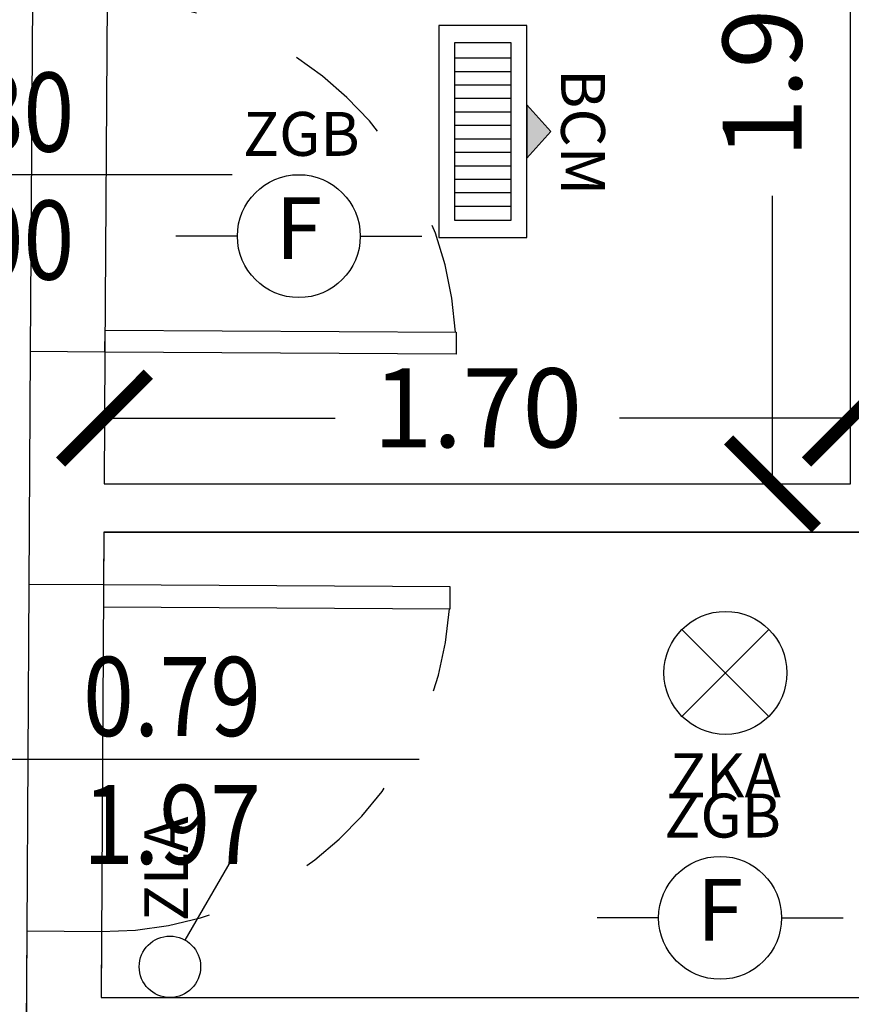
# Model space of a CAD drawing. Units: millimetres. Extents: x 1346.6 to 1392.1, y 776.7 to 809.8.
# Drawn here: x 1383.1 to 1385, y 790.8 to 793 of the extents above; entities that cross this region are included whole.
import ezdxf
from ezdxf.enums import TextEntityAlignment as Align

# ---------------------------------------------------------------- set-up
doc = ezdxf.new("R2010")
doc.units = ezdxf.units.MM
doc.linetypes.add('INGOMBRO', pattern=[0.5, 0.25, -0.25])
for name, color, linetype in [('A-Dimensioni porte', 53, 'Continuous'), ('A-Polilinee', 135, 'Continuous'), ('A-Quote', 5, 'Continuous'), ('AA-Muri', 150, 'Continuous'), ('AA-Porte', 4, 'Continuous'), ('E- F.M.', 2, 'Continuous'), ('E- Luce Servizio', 3, 'Continuous'), ('M- Diffusori', 6, 'Continuous'), ('S- Antincendio', 1, 'Continuous')]:
    doc.layers.add(name, color=color, linetype=linetype)
doc.styles.add('ROMANS', font='romans')
doc.styles.add('SIMPLEX', font='SIMPLEX', dxfattribs={"width": 0.75})
doc.styles.get("Standard").update_dxf_attribs({"font": 'txt.shx'})
doc.styles.add('stile_quota', font='romans.shx')
doc.dimstyles.new('1_100', dxfattribs={"dimtxt": 0.18, "dimasz": 0.2, "dimexe": 0, "dimexo": 0, "dimgap": 0.0625, "dimtad": 0, "dimtoh": 1, "dimzin": 1, "dimdsep": 46, "dimtxsty": 'stile_quota', "dimblk": 'ARCHTICK', "dimcen": 0.25, "dimclrd": 256, "dimclrt": 256, "dimadec": 0, "dimazin": 0, "dimtfac": 1, "dimtmove": 0, "dimatfit": 2, "dimldrblk": 'ARCHTICK', "dimfxl": 1, "dimfxlon": 1, "dimarcsym": 0})

# ---------------------------------------------------------------- blocks, each defined once
blk = doc.blocks.new('DWG_INFISSO_COD')
blk.add_line((0.5, 0), (-0.5, 0))
at = {"style": 'ROMANS', "width": 0.85}
for tag, p in [('LARGHEZZA', (0, 0.0473)), ('ALTEZZA', (0, -0.2118))]:
    blk.add_attdef(tag, text='', height=0.16, dxfattribs=at).set_placement(p, align=Align.CENTER)
at = {"style": 'ROMANS', "width": 0.85, "flags": 1}
for tag, height, p in [('S.V.', 0.16, (0, -0.4708)), ('S.I.', 0.16, (0, -0.7299)), ('1', 0.128, (0, -0.9371)), ('2', 0.128, (0, -1.1443)), ('3', 0.128, (0, -1.3516)), ('4', 0.128, (0, -1.5588)), ('5', 0.128, (0, -1.7661)), ('6', 0.128, (0, -1.9733))]:
    blk.add_attdef(tag, text='', height=height, dxfattribs=at).set_placement(p, align=Align.CENTER)
blk = doc.blocks.new('_ArchTick')
at = {"color": 0, "linetype": 'ByBlock', "const_width": 0.15}
blk.add_lwpolyline([(-0.5, -0.5), (0.5, 0.5)], dxfattribs=at)
blk = doc.blocks.new('*D174')
at = {"layer": 'A-Quote', "lineweight": -2, "transparency": 16777216}
for p, q in [((1383.291, 792.1341), (1383.8167, 792.1341)), ((1384.9901, 792.1341), (1384.4645, 792.1341))]:
    blk.add_line(p, q, dxfattribs=at)
at = {"layer": 'Defpoints', "color": 0, "transparency": 16777216}
for p in [(1383.291, 792.1341), (1384.9901, 792.1341), (1384.9901, 792.1341)]:
    blk.add_point(p, dxfattribs=at)
at = {"layer": 'A-Quote', "lineweight": -2, "transparency": 16777216, "xscale": 0.2, "yscale": 0.2, "zscale": 0.2, "rotation": 180}
blk.add_blockref('_ArchTick', (1383.291, 792.1341), dxfattribs=at)
at = {"layer": 'A-Quote', "lineweight": -2, "transparency": 16777216, "xscale": 0.2, "yscale": 0.2, "zscale": 0.2}
blk.add_blockref('_ArchTick', (1384.9901, 792.1341), dxfattribs=at)
at = {"layer": 'A-Quote', "transparency": 16777216, "insert": (1384.1406, 792.1341), "char_height": 0.18, "attachment_point": 5, "style": 'stile_quota'}
blk.add_mtext('1.70', dxfattribs=at)
blk = doc.blocks.new('*D206')
at = {"layer": 'A-Quote', "lineweight": -2, "transparency": 16777216}
for p, q in [((1384.8126, 793.9446), (1384.8126, 793.2884)), ((1384.8126, 791.9845), (1384.8126, 792.6406))]:
    blk.add_line(p, q, dxfattribs=at)
at = {"layer": 'Defpoints', "color": 0, "transparency": 16777216}
for p in [(1384.8126, 793.9446), (1384.8126, 793.9446), (1384.8126, 791.9845)]:
    blk.add_point(p, dxfattribs=at)
at = {"layer": 'A-Quote', "lineweight": -2, "transparency": 16777216, "xscale": 0.2, "yscale": 0.2, "zscale": 0.2}
for p, rotation in [((1384.8126, 793.9446), 90), ((1384.8126, 791.9845), 270)]:
    blk.add_blockref('_ArchTick', p, dxfattribs=dict(at, rotation=rotation))
at = {"layer": 'A-Quote', "transparency": 16777216, "insert": (1384.8126, 792.9645), "char_height": 0.18, "attachment_point": 5, "rotation": 90, "style": 'stile_quota'}
blk.add_mtext('1.96', dxfattribs=at)
blk = doc.blocks.new('ZGB')
for p, q in [((-0.14, 0), (-0.28, 0)), ((0.14, 0), (0.28, 0))]:
    blk.add_line(p, q)
blk.add_circle((0, 0), 0.14)
at = {"style": 'SIMPLEX'}
blk.add_text('F', height=0.14, dxfattribs=at).set_placement((0, 0), align=Align.MIDDLE)
at = {"flags": 9}
for tag in ['YAC_ATTRIBUTE_Modello', 'YAC_BLOCK', 'YAC_BLOCKID', 'YAC_BLOCKCODE', 'YAC_NAME', 'YAC_NAMEB', 'YAC_DESCRIPTION', 'YAC_AZIENDA', 'YAC_DESCRIZIONEAZIENDA', 'YAC_NAMEU', 'YAC_DESCRIZIONEU', 'YAC_UTENTE', 'YAC_CODUTENTE', 'YAC_DESCUTENTE', 'YAC_LEVEL1', 'YAC_LEVEL2', 'YAC_LEVEL3', 'YAC_LEVEL4', 'YAC_LEVEL5', 'YAC_LEVEL1DESC', 'YAC_LEVEL2DESC', 'YAC_LEVEL3DESC', 'YAC_LEVEL4DESC', 'YAC_LEVEL5DESC', 'YAC_POSITION1', 'YAC_POSITION2', 'YAC_POSITION3', 'YAC_POSITION4', 'YAC_POSITION5', 'YAC_ATTRIBUTE_Marca', 'YAC_ATTRIBUTE_Stato', 'YAC_ATTRIBUTE_Note', 'YAC_CODICETOTALE', 'YAC_ATTRIBUTE_LOOP_SENSORE', 'YAC_ATTRIBUTE_FOTO', 'YAC_ATTRIBUTE_MANUTENZIONE_A_CARICO', 'YAC_ATTRIBUTE_N_SENSORE', 'YAC_VANO_CLASSE', 'YAC_ATTRIBUTE_SITE_ID', 'YAC_ATTRIBUTE_BL_ID', 'YAC_ATTRIBUTE_FL_ID', 'YAC_ATTRIBUTE_RM_ID', 'YAC_ATTRIBUTE_X', 'YAC_ATTRIBUTE_Y', 'YAC_ATTRIBUTE_Z']:
    blk.add_attdef(tag, (0, 0), '', height=1, dxfattribs=at)
at = {"style": 'ROMANS', "flags": 8}
blk.add_attdef('YAC_ATTRIBUTE_ACRONIMO', text='', height=0.1, dxfattribs=at).set_placement((0.0058, 0.1829), align=Align.CENTER)
blk = doc.blocks.new('ZKA2')
for p, q in [((-0.099, -0.099), (0.099, 0.099)), ((-0.099, 0.099), (0.099, -0.099))]:
    blk.add_line(p, q)
blk.add_circle((0, 0), 0.14)
at = {"flags": 9}
for tag in ['YAC_ATTRIBUTE_Modello', 'YAC_BLOCK', 'YAC_BLOCKID', 'YAC_BLOCKCODE', 'YAC_NAME', 'YAC_NAMEB', 'YAC_DESCRIPTION', 'YAC_AZIENDA', 'YAC_DESCRIZIONEAZIENDA', 'YAC_NAMEU', 'YAC_DESCRIZIONEU', 'YAC_UTENTE', 'YAC_CODUTENTE', 'YAC_DESCUTENTE', 'YAC_LEVEL1', 'YAC_LEVEL2', 'YAC_LEVEL3', 'YAC_LEVEL4', 'YAC_LEVEL5', 'YAC_LEVEL1DESC', 'YAC_LEVEL2DESC', 'YAC_LEVEL3DESC', 'YAC_LEVEL4DESC', 'YAC_LEVEL5DESC', 'YAC_POSITION1', 'YAC_POSITION2', 'YAC_POSITION3', 'YAC_POSITION4', 'YAC_POSITION5', 'YAC_ATTRIBUTE_Marca', 'YAC_ATTRIBUTE_Stato', 'YAC_ATTRIBUTE_Note', 'YAC_CODICETOTALE', 'YAC_ATTRIBUTE_TIPOLOGIA', 'YAC_ATTRIBUTE_FOTO', 'YAC_ATTRIBUTE_MANUTENZIONE_A_CARICO', 'YAC_VANO_CLASSE', 'YAC_ATTRIBUTE_SITE_ID', 'YAC_ATTRIBUTE_BL_ID', 'YAC_ATTRIBUTE_FL_ID', 'YAC_ATTRIBUTE_RM_ID', 'YAC_ATTRIBUTE_X', 'YAC_ATTRIBUTE_Y', 'YAC_ATTRIBUTE_Z']:
    blk.add_attdef(tag, (0, 0), '', height=1, dxfattribs=at)
at = {"style": 'ROMANS', "flags": 8}
blk.add_attdef('YAC_ATTRIBUTE_ACRONIMO', text='', height=0.1, dxfattribs=at).set_placement((-0.0003, -0.2836), align=Align.CENTER)
blk = doc.blocks.new('BCM')
blk.add_hatch(color=256).paths.add_polyline_path([(-0.0609, 0.2002), (0.0609, 0.2002), (0, 0.2555)])
for p, q in [((0, 0.2555), (-0.0609, 0.2002)), ((0, 0.2555), (0.0609, 0.2002)), ((0.2414, 0.2002), (-0.2414, 0.2002)), ((-0.2414, 0.2002), (-0.2414, 0)), ((-0.0609, 0.2002), (0.0609, 0.2002)), ((0.2414, 0), (0.2414, 0.2002)), ((0.2021, 0.1646), (-0.2021, 0.1646)), ((-0.2021, 0.1646), (-0.2021, 0.0356)), ((-0.1677, 0.0356), (-0.1677, 0.1646)), ((-0.137, 0.0356), (-0.137, 0.1646)), ((-0.1063, 0.0356), (-0.1063, 0.1646)), ((-0.0756, 0.0356), (-0.0756, 0.1646)), ((-0.0449, 0.0356), (-0.0449, 0.1646)), ((-0.0142, 0.0356), (-0.0142, 0.1646)), ((0.0164, 0.0356), (0.0164, 0.1646)), ((0.0471, 0.0356), (0.0471, 0.1646)), ((0.0778, 0.0356), (0.0778, 0.1646)), ((0.1085, 0.0356), (0.1085, 0.1646)), ((0.1392, 0.0356), (0.1392, 0.1646)), ((0.1699, 0.0356), (0.1699, 0.1646)), ((0.2021, 0.0356), (0.2021, 0.1646)), ((-0.2021, 0.0356), (0.2021, 0.0356)), ((-0.2414, 0), (0.2414, 0))]:
    blk.add_line(p, q)
at = {"flags": 9}
for tag in ['YAC_BLOCK', 'YAC_BLOCKID', 'YAC_BLOCKCODE', 'YAC_NAME', 'YAC_NAMEB', 'YAC_DESCRIPTION', 'YAC_AZIENDA', 'YAC_DESCRIZIONEAZIENDA', 'YAC_NAMEU', 'YAC_DESCRIZIONEU', 'YAC_UTENTE', 'YAC_CODUTENTE', 'YAC_DESCUTENTE', 'YAC_LEVEL1', 'YAC_LEVEL2', 'YAC_LEVEL3', 'YAC_LEVEL4', 'YAC_LEVEL5', 'YAC_LEVEL1DESC', 'YAC_LEVEL2DESC', 'YAC_LEVEL3DESC', 'YAC_LEVEL4DESC', 'YAC_LEVEL5DESC', 'YAC_POSITION1', 'YAC_POSITION2', 'YAC_POSITION3', 'YAC_POSITION4', 'YAC_POSITION5', 'YAC_ATTRIBUTE_Stato', 'YAC_ATTRIBUTE_Note', 'YAC_CODICETOTALE', 'YAC_ATTRIBUTE_GRADO_FILTR_EURO', 'YAC_ATTRIBUTE_FOTO', 'YAC_ATTRIBUTE_MANUTENZIONE_A_CARICO', 'YAC_ATTRIBUTE_LARGH_CM', 'YAC_ATTRIBUTE_LUNGH_CM', 'YAC_ATTRIBUTE_DIAMETRO_CM', 'YAC_VANO_CLASSE', 'YAC_ATTRIBUTE_SITE_ID', 'YAC_ATTRIBUTE_BL_ID', 'YAC_ATTRIBUTE_FL_ID', 'YAC_ATTRIBUTE_RM_ID', 'YAC_ATTRIBUTE_X', 'YAC_ATTRIBUTE_Y', 'YAC_ATTRIBUTE_Z', 'YAC_ATTRIBUTE_DIMENSIONI_FILTRO_CM', 'YAC_ATTRIBUTE_PORTATA_FILTRO_MC-H']:
    blk.add_attdef(tag, (0, 0), '', height=1, dxfattribs=at)
at = {"style": 'ROMANS', "flags": 8}
blk.add_attdef('YAC_ATTRIBUTE_ACRONIMO', text='', height=0.1, dxfattribs=at).set_placement((0.0015, 0.2786), align=Align.CENTER)
at = {"layer": 'E- F.M.', "flags": 9}
blk.add_attdef('YAC_ATTRIBUTE_PRESENZA_FILTRI', (0, 0), '', height=1, dxfattribs=at)
blk = doc.blocks.new('ZLA')
blk.add_line((0.035, 0.0606), (0.14, 0.2425))
blk.add_circle((0, 0), 0.07)
at = {"style": 'ROMANS', "flags": 8}
blk.add_attdef('YAC_ATTRIBUTE_ACRONIMO', (0.0415, 0.1032), '', height=0.1, rotation=90, dxfattribs=at)
at = {"flags": 9}
for tag in ['YAC_ATTRIBUTE_Modello', 'YAC_BLOCK', 'YAC_BLOCKID', 'YAC_BLOCKCODE', 'YAC_NAME', 'YAC_NAMEB', 'YAC_DESCRIPTION', 'YAC_AZIENDA', 'YAC_DESCRIZIONEAZIENDA', 'YAC_NAMEU', 'YAC_DESCRIZIONEU', 'YAC_UTENTE', 'YAC_CODUTENTE', 'YAC_DESCUTENTE', 'YAC_LEVEL1', 'YAC_LEVEL2', 'YAC_LEVEL3', 'YAC_LEVEL4', 'YAC_LEVEL5', 'YAC_LEVEL1DESC', 'YAC_LEVEL2DESC', 'YAC_LEVEL3DESC', 'YAC_LEVEL4DESC', 'YAC_LEVEL5DESC', 'YAC_POSITION1', 'YAC_POSITION2', 'YAC_POSITION3', 'YAC_POSITION4', 'YAC_POSITION5', 'YAC_ATTRIBUTE_Marca', 'YAC_ATTRIBUTE_Stato', 'YAC_ATTRIBUTE_Note', 'YAC_CODICETOTALE', 'YAC_ATTRIBUTE_FOTO', 'YAC_ATTRIBUTE_MANUTENZIONE_A_CARICO', 'YAC_VANO_CLASSE', 'YAC_ATTRIBUTE_SITE_ID', 'YAC_ATTRIBUTE_BL_ID', 'YAC_ATTRIBUTE_FL_ID', 'YAC_ATTRIBUTE_RM_ID', 'YAC_ATTRIBUTE_X', 'YAC_ATTRIBUTE_Y', 'YAC_ATTRIBUTE_Z']:
    blk.add_attdef(tag, (0, 0), '', height=1, dxfattribs=at)

msp = doc.modelspace()

# ---------------------------------------------------------------- linework, layer by layer
at = {"layer": 'A-Polilinee'}
for points in [[(1381.373, 798.8944), (1383.162, 798.8944), (1383.1412, 795.4554), (1383.1268, 793.0855), (1383.122, 792.2855), (1383.1187, 791.7555), (1383.114, 790.9655), (1383.0945, 787.7546), (1381.3145, 787.7546), (1381.3145, 788.9896), (1381.3446, 794.0835), (1381.3492, 794.8635), (1381.3538, 795.6535), (1381.3577, 796.3034), (1381.3629, 797.1934), (1381.3676, 797.9834)], [(1385.1001, 793.9446), (1385.1001, 791.8745), (1383.2895, 791.8745), (1383.283, 790.8145), (1387.223, 790.8145), (1387.223, 791.9746), (1387.3683, 791.9746), (1387.3683, 793.9446), (1385.8426, 793.9446), (1385.2426, 793.9446)], [(1383.302, 793.9446), (1383.2968, 793.0845), (1383.292, 792.2845), (1383.2901, 791.9845), (1384.9901, 791.9845), (1384.9901, 793.9446), (1384.1526, 793.9446), (1383.4226, 793.9446)]]:
    msp.add_lwpolyline(points, close=True, dxfattribs=at)
at = {"layer": 'AA-Muri'}
for p, q in [((1384.9901, 791.9845), (1384.9901, 793.9446)), ((1383.122, 792.2855), (1383.1187, 791.7555)), ((1383.292, 792.2845), (1383.2901, 791.9845)), ((1383.2901, 791.9845), (1384.9901, 791.9845)), ((1383.2895, 791.8745), (1383.2887, 791.7545)), ((1383.2895, 791.8745), (1385.1001, 791.8745)), ((1383.114, 790.9655), (1383.1112, 790.5145)), ((1383.284, 790.9645), (1383.283, 790.8145)), ((1383.283, 790.8145), (1387.223, 790.8145))]:
    msp.add_line(p, q, dxfattribs=at)
at = {"layer": 'AA-Muri', "color": 150, "linetype": 'ByBlock'}
for p, q in [((1383.292, 792.2845), (1383.122, 792.2855)), ((1383.2887, 791.7545), (1383.1187, 791.7555)), ((1383.284, 790.9645), (1383.114, 790.9655))]:
    msp.add_line(p, q, dxfattribs=at)
at = {"layer": 'AA-Porte'}
for points in [[(1383.2923, 792.3345), (1384.0922, 792.3296), (1384.0919, 792.2796), (1383.292, 792.2845)], [(1383.2884, 791.7045), (1384.0784, 791.6997), (1384.0787, 791.7497), (1383.2887, 791.7545)]]:
    msp.add_lwpolyline(points, close=True, dxfattribs=at)
at = {"layer": 'AA-Porte', "linetype": 'INGOMBRO'}
for centre, radius, start, end in [((1383.292, 792.2845), 0.8, 3.2289, 89.6526), ((1383.2887, 791.7545), 0.79, 269.6526, 356.0311)]:
    msp.add_arc(centre, radius, start, end, dxfattribs=at)

# ---------------------------------------------------------------- block references
at = {"layer": 'A-Dimensioni porte', "xscale": 1.125, "yscale": 1.125, "zscale": 1.125}
for p, values in [((1383.0193, 792.688), {'LARGHEZZA': '0.80', 'ALTEZZA': '2.00'}), ((1383.4449, 791.357), {'LARGHEZZA': '0.79', 'ALTEZZA': '1.97'})]:
    msp.add_blockref('DWG_INFISSO_COD', p, dxfattribs=at).add_auto_attribs(values)
at = {"layer": 'E- F.M.'}
ref = msp.add_blockref('ZLA', (1383.44, 790.8845), dxfattribs=at)
ref.add_attrib('YAC_ATTRIBUTE_ACRONIMO', 'ZLA', (1383.4814, 790.9877), dxfattribs={"layer": '0', "height": 0.1, "rotation": 90, "style": 'ROMANS'})
at = {"layer": 'E- Luce Servizio'}
ref = msp.add_blockref('ZKA2', (1384.7055, 791.5539), dxfattribs=at)
ref.add_attrib('YAC_ATTRIBUTE_ACRONIMO', 'ZKA', dxfattribs={"layer": '0', "height": 0.1, "style": 'ROMANS'}).set_placement((1384.7052, 791.2703), align=Align.CENTER)
at = {"layer": 'M- Diffusori'}
ref = msp.add_blockref('BCM', (1384.0525, 792.7869), dxfattribs=dict(at, rotation=270))
ref.add_attrib('YAC_ATTRIBUTE_ACRONIMO', 'BCM', dxfattribs={"layer": '0', "height": 0.1, "rotation": 270, "style": 'ROMANS'}).set_placement((1384.3311, 792.7854), align=Align.CENTER)
at = {"layer": 'S- Antincendio'}
ref = msp.add_blockref('ZGB', (1383.7336, 792.5486), dxfattribs=at)
ref.add_attrib('YAC_ATTRIBUTE_ACRONIMO', 'ZGB', dxfattribs={"layer": '0', "height": 0.1, "style": 'ROMANS'}).set_placement((1383.7394, 792.7315), align=Align.CENTER)
ref = msp.add_blockref('ZGB', (1384.6933, 790.996), dxfattribs=at)
ref.add_attrib('YAC_ATTRIBUTE_ACRONIMO', 'ZGB', dxfattribs={"layer": '0', "height": 0.1, "style": 'ROMANS'}).set_placement((1384.6991, 791.1789), align=Align.CENTER)

# ---------------------------------------------------------------- dimensions: what is measured, and where the dimension line sits
at = {"layer": 'A-Quote'}
dim = msp.add_linear_dim(base=(1384.8126, 793.9446), p1=(1384.8126, 791.9845), p2=(1384.8126, 793.9446), angle=90, dimstyle='1_100', dxfattribs=at)
dim.commit()
dim.dimension.update_dxf_attribs({"geometry": '*D206', "text_midpoint": (1384.8126, 792.9645)})
dim = msp.add_linear_dim(base=(1384.9901, 792.1341), p1=(1383.291, 792.1341), p2=(1384.9901, 792.1341), dimstyle='1_100', dxfattribs=at)
dim.commit()
dim.dimension.update_dxf_attribs({"geometry": '*D174', "text_midpoint": (1384.1406, 792.1341)})

doc.saveas('drawing.dxf')
